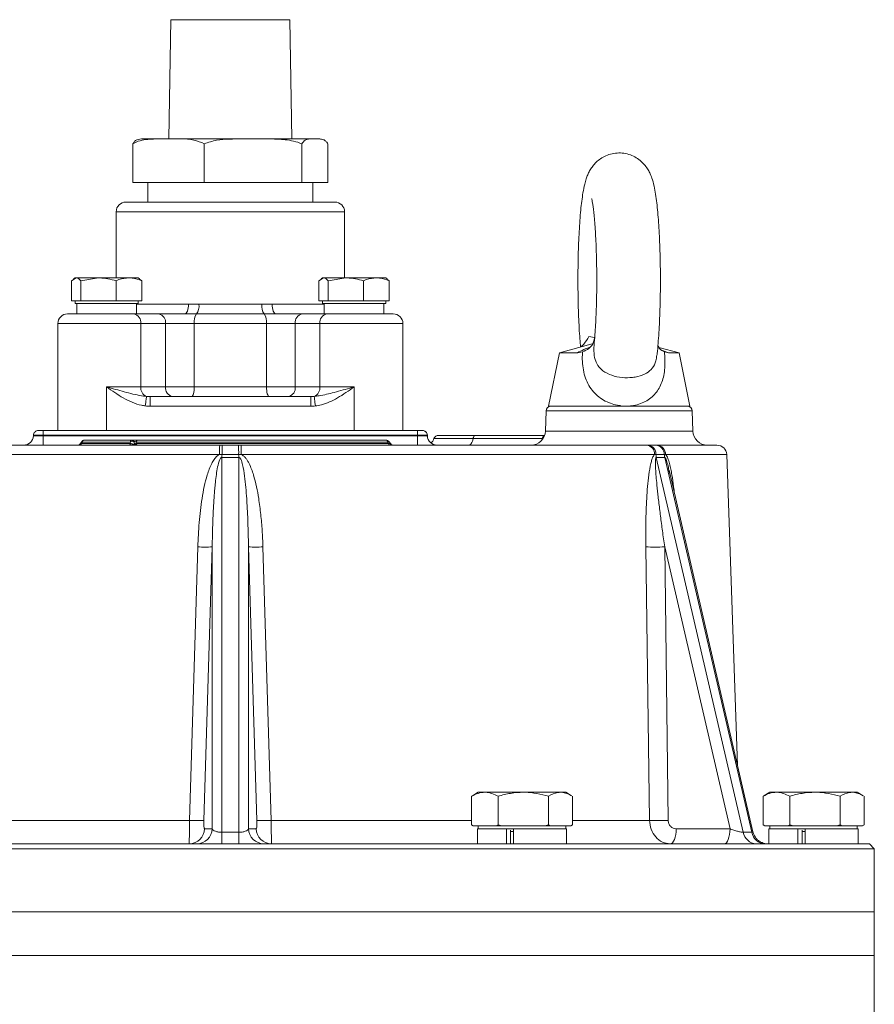
# Model space of a CAD drawing. Extents: x -676 to 3146, y 100 to 7729.
# Drawn here: x 1833 to 2009, y 6518 to 6721 of the extents above; entities that cross this region are included whole.
import ezdxf

# ---------------------------------------------------------------- set-up
doc = ezdxf.new("R2010")
doc.units = 0
doc.header["$LTSCALE"] = 10
doc.header["$MEASUREMENT"] = 0
doc.linetypes.add('PLNÁ', pattern=[0])
doc.layers.add('1', color=7, linetype='PLNÁ')

msp = doc.modelspace()

# ---------------------------------------------------------------- linework, layer by layer
at = {"layer": '1', "color": 7, "linetype": 'Continuous', "lineweight": 15}
for p, q in [((1864.355, 6720.97), (1863.972, 6696.462)), ((1864.355, 6720.97), (1885.28, 6720.97)), ((1885.28, 6720.97), (1888.87, 6720.97)), ((1889.253, 6696.462), (1888.87, 6720.97)), ((1856.536, 6687.462), (1856.536, 6695.462)), ((1894.604, 6696.462), (1858.621, 6696.462)), ((1871.233, 6687.462), (1871.233, 6695.462)), ((1891.309, 6687.462), (1891.309, 6695.462)), ((1896.689, 6687.462), (1896.689, 6695.462)), ((1856.536, 6687.462), (1871.233, 6687.462)), ((1859.613, 6687.462), (1859.613, 6683.462)), ((1871.233, 6687.462), (1891.309, 6687.462)), ((1891.309, 6687.462), (1896.689, 6687.462)), ((1893.613, 6683.462), (1893.613, 6687.462)), ((1855.113, 6683.462), (1898.113, 6683.462)), ((1853.113, 6681.462), (1853.113, 6667.862)), ((1900.113, 6681.462), (1853.113, 6681.462)), ((1900.113, 6667.862), (1900.113, 6681.462)), ((1843.907, 6667.282), (1844.878, 6667.862)), ((1843.907, 6663.162), (1843.907, 6667.282)), ((1844.657, 6667.862), (1844.368, 6667.696)), ((1844.878, 6667.862), (1844.657, 6667.862)), ((1849.474, 6667.862), (1844.878, 6667.862)), ((1845.849, 6667.282), (1849.474, 6667.862)), ((1845.849, 6663.162), (1845.849, 6667.282)), ((1855.753, 6667.862), (1849.474, 6667.862)), ((1853.099, 6663.162), (1853.099, 6667.282)), ((1855.753, 6667.862), (1857.657, 6667.862)), ((1857.945, 6667.696), (1857.657, 6667.862)), ((1858.407, 6667.282), (1857.886, 6667.593)), ((1858.407, 6663.162), (1858.407, 6667.282)), ((1894.819, 6667.282), (1895.79, 6667.862)), ((1894.819, 6663.162), (1894.819, 6667.282)), ((1895.568, 6667.862), (1895.28, 6667.696)), ((1895.79, 6667.862), (1895.568, 6667.862)), ((1900.386, 6667.862), (1895.79, 6667.862)), ((1896.761, 6667.282), (1900.386, 6667.862)), ((1896.761, 6663.162), (1896.761, 6667.282)), ((1906.665, 6667.862), (1900.386, 6667.862)), ((1904.011, 6663.162), (1904.011, 6667.282)), ((1906.665, 6667.862), (1908.568, 6667.862)), ((1908.857, 6667.696), (1908.568, 6667.862)), ((1909.318, 6667.282), (1908.798, 6667.593)), ((1909.318, 6663.162), (1909.318, 6667.282)), ((1844.878, 6663.162), (1843.907, 6663.162)), ((1844.657, 6663.162), (1844.657, 6662.562)), ((1845.849, 6663.162), (1844.878, 6663.162)), ((1849.474, 6663.162), (1845.849, 6663.162)), ((1853.099, 6663.162), (1849.474, 6663.162)), ((1855.753, 6663.162), (1853.099, 6663.162)), ((1858.407, 6663.162), (1855.753, 6663.162)), ((1857.657, 6662.562), (1857.657, 6663.162)), ((1895.79, 6663.162), (1894.819, 6663.162)), ((1895.568, 6663.162), (1895.568, 6662.562)), ((1896.761, 6663.162), (1895.79, 6663.162)), ((1900.386, 6663.162), (1896.761, 6663.162)), ((1904.011, 6663.162), (1900.386, 6663.162)), ((1906.665, 6663.162), (1904.011, 6663.162)), ((1909.318, 6663.162), (1906.665, 6663.162)), ((1908.568, 6662.562), (1908.568, 6663.162)), ((1857.657, 6662.562), (1844.657, 6662.562)), ((1845.018, 6662.562), (1845.018, 6660.462)), ((1857.295, 6660.462), (1857.295, 6662.562)), ((1857.295, 6662.462), (1868, 6662.462)), ((1868, 6662.462), (1870.136, 6662.431)), ((1870.136, 6662.431), (1883.089, 6662.431)), ((1883.089, 6662.431), (1885.225, 6662.462)), ((1885.225, 6662.462), (1895.93, 6662.462)), ((1908.568, 6662.562), (1895.568, 6662.562)), ((1895.93, 6662.562), (1895.93, 6660.462)), ((1908.207, 6660.462), (1908.207, 6662.562)), ((1843.113, 6660.462), (1856.769, 6660.462)), ((1856.769, 6660.462), (1861.861, 6660.462)), ((1861.861, 6660.462), (1867.268, 6660.462)), ((1869.654, 6660.447), (1867.268, 6660.462)), ((1883.571, 6660.447), (1869.654, 6660.447)), ((1885.958, 6660.462), (1883.571, 6660.447)), ((1885.958, 6660.462), (1891.364, 6660.462)), ((1891.364, 6660.462), (1896.456, 6660.462)), ((1896.456, 6660.462), (1910.113, 6660.462)), ((1841.113, 6658.462), (1841.113, 6645.462)), ((1858.184, 6658.462), (1841.113, 6658.462)), ((1858.184, 6658.462), (1858.184, 6645.462)), ((1863.275, 6658.462), (1858.184, 6658.462)), ((1863.275, 6645.462), (1863.275, 6658.462)), ((1869.171, 6658.462), (1863.275, 6658.462)), ((1869.171, 6658.462), (1869.171, 6645.462)), ((1884.054, 6658.462), (1869.171, 6658.462)), ((1889.95, 6658.462), (1884.054, 6658.462)), ((1884.054, 6645.462), (1884.054, 6658.462)), ((1895.041, 6658.462), (1889.95, 6658.462)), ((1889.95, 6658.462), (1889.95, 6645.462)), ((1895.041, 6658.462), (1895.041, 6645.462)), ((1912.113, 6658.462), (1895.041, 6658.462)), ((1912.113, 6645.462), (1912.113, 6658.462)), ((1950.394, 6655.842), (1951.549, 6655.581)), ((1951.038, 6654.268), (1944.301, 6652.462)), ((1968.925, 6652.462), (1964.803, 6653.567)), ((1965.415, 6652.974), (1966.765, 6652.462)), ((1944.301, 6652.462), (1942.063, 6641.462)), ((1944.301, 6652.462), (1948.033, 6652.462)), ((1949.059, 6652.638), (1948.033, 6652.462)), ((1966.765, 6652.462), (1965.926, 6652.638)), ((1966.765, 6652.462), (1968.925, 6652.462)), ((1971.163, 6641.462), (1968.925, 6652.462)), ((1841.113, 6645.462), (1841.113, 6636.462)), ((1851.113, 6645.462), (1858.184, 6645.462)), ((1851.113, 6645.462), (1851.113, 6636.462)), ((1858.184, 6645.462), (1863.275, 6645.462)), ((1863.275, 6645.462), (1869.171, 6645.462)), ((1869.171, 6645.462), (1884.054, 6645.462)), ((1884.054, 6645.462), (1889.95, 6645.462)), ((1889.95, 6645.462), (1895.041, 6645.462)), ((1895.041, 6645.462), (1902.113, 6645.462)), ((1902.113, 6645.462), (1902.113, 6636.462)), ((1912.113, 6645.462), (1912.113, 6636.462)), ((1860.083, 6643.462), (1893.142, 6643.462)), ((1893.142, 6641.462), (1860.083, 6641.462)), ((1942.063, 6641.462), (1971.163, 6641.462)), ((1941.579, 6640.497), (1941.434, 6636.358)), ((1971.646, 6640.497), (1941.579, 6640.497)), ((1971.791, 6636.358), (1971.646, 6640.497)), ((1836.114, 6635.38), (1836.031, 6635.036)), ((1836.075, 6635.393), (1836.079, 6635.497)), ((1836.116, 6635.38), (1836.075, 6635.393)), ((1838.074, 6635.393), (1838.078, 6635.497)), ((1838.074, 6635.393), (1915.151, 6635.393)), ((1915.147, 6636.462), (1838.078, 6636.462)), ((1915.147, 6635.497), (1838.078, 6635.497)), ((1915.151, 6635.393), (1915.147, 6635.497)), ((1917.146, 6635.497), (1917.069, 6635.503)), ((1917.195, 6635.036), (1917.111, 6635.38)), ((1917.15, 6635.393), (1917.146, 6635.497)), ((1918.497, 6634.796), (1926.555, 6634.796)), ((1926.555, 6634.796), (1940.805, 6634.796)), ((1941.265, 6635.462), (1927.026, 6635.462)), ((1940.805, 6634.796), (1940.754, 6634.557)), ((1940.805, 6634.796), (1940.931, 6634.796)), ((1941.434, 6636.358), (1956.613, 6636.358)), ((1956.613, 6636.358), (1971.791, 6636.358)), ((1846.085, 6634.261), (1845.558, 6633.554)), ((1845.973, 6633.833), (1846.166, 6634.092)), ((1845.973, 6633.833), (1856.063, 6633.833)), ((1855.976, 6634.092), (1846.166, 6634.092)), ((1856.296, 6634.462), (1846.486, 6634.462)), ((1856.063, 6633.833), (1855.976, 6634.092)), ((1856.876, 6633.807), (1856.771, 6634.121)), ((1857.267, 6634.092), (1857.347, 6633.833)), ((1908.976, 6634.092), (1857.267, 6634.092)), ((1857.347, 6633.833), (1909.191, 6633.833)), ((1874.42, 6633.462), (1874.939, 6633.462)), ((1874.939, 6633.462), (1878.286, 6633.462)), ((1878.286, 6633.462), (1878.806, 6633.462)), ((1909.191, 6633.833), (1908.976, 6634.092)), ((1909.668, 6633.637), (1909.139, 6634.281)), ((1962.207, 6633.462), (1962.476, 6633.462)), ((1962.476, 6633.462), (1964.15, 6633.462)), ((1964.15, 6633.462), (1964.4, 6633.462)), ((1874.376, 6631.532), (1789.309, 6631.532)), ((1874.908, 6631.565), (1874.376, 6631.532)), ((1874.859, 6553.834), (1874.859, 6630.901)), ((1874.859, 6630.901), (1878.366, 6630.901)), ((1878.317, 6631.565), (1874.908, 6631.565)), ((1878.317, 6631.565), (1878.849, 6631.532)), ((1878.366, 6630.901), (1878.366, 6553.834)), ((1963.916, 6631.532), (1878.849, 6631.532)), ((1964.19, 6631.565), (1963.916, 6631.532)), ((1965.895, 6631.565), (1964.19, 6631.565)), ((1982.139, 6553.834), (1964.256, 6630.901)), ((1964.256, 6630.901), (1966.01, 6630.901)), ((1965.895, 6631.565), (1966.153, 6631.532)), ((1966.01, 6630.901), (1983.893, 6553.834)), ((1978.738, 6631.532), (1966.153, 6631.532)), ((1980.972, 6567.543), (1978.738, 6631.532)), ((1967.033, 6627.54), (1966.862, 6628.312)), ((1966.87, 6628.314), (1966.864, 6628.342)), ((1984.125, 6553.958), (1966.87, 6628.314)), ((1868.224, 6556.288), (1869.915, 6612.534)), ((1872.877, 6612.534), (1871.138, 6556.288)), ((1872.877, 6554.551), (1872.877, 6612.534)), ((1880.348, 6554.551), (1880.348, 6612.534)), ((1882.087, 6556.288), (1880.348, 6612.534)), ((1883.31, 6612.534), (1885.002, 6556.288)), ((1962.845, 6556.288), (1962.092, 6612.534)), ((1979.431, 6554.551), (1965.976, 6612.534)), ((1965.976, 6612.534), (1966.702, 6556.288)), ((1927.613, 6562.062), (1926.404, 6561.364)), ((1927.613, 6562.062), (1928.966, 6562.062)), ((1936.901, 6562.062), (1928.966, 6562.062)), ((1944.547, 6562.062), (1936.901, 6562.062)), ((1945.613, 6562.062), (1944.547, 6562.062)), ((1946.821, 6561.364), (1945.613, 6562.062)), ((1987.613, 6562.062), (1986.404, 6561.364)), ((1987.613, 6562.062), (1988.966, 6562.062)), ((1996.901, 6562.062), (1988.966, 6562.062)), ((2004.547, 6562.062), (1996.901, 6562.062)), ((2005.613, 6562.062), (2004.547, 6562.062)), ((2006.821, 6561.364), (2005.613, 6562.062)), ((1926.427, 6561.339), (1926.226, 6561.258)), ((1926.226, 6555.366), (1926.226, 6561.258)), ((1931.707, 6555.366), (1931.707, 6561.258)), ((1942.094, 6555.366), (1942.094, 6561.258)), ((1947, 6555.366), (1947, 6561.258)), ((1986.427, 6561.339), (1986.226, 6561.258)), ((1986.226, 6555.366), (1986.226, 6561.258)), ((1991.707, 6555.366), (1991.707, 6561.258)), ((2002.094, 6555.366), (2002.094, 6561.258)), ((2007, 6555.366), (2007, 6561.258)), ((1827, 6556.288), (1868.224, 6556.288)), ((1885.002, 6556.288), (1926.226, 6556.288)), ((1947, 6556.288), (1962.845, 6556.288)), ((1871.316, 6554.551), (1872.877, 6554.551)), ((1874.859, 6553.834), (1878.366, 6553.834)), ((1880.348, 6554.551), (1881.909, 6554.551)), ((1926.62, 6555.162), (1926.226, 6555.366)), ((1926.226, 6555.366), (1926.579, 6555.162)), ((1926.62, 6555.162), (1926.573, 6555.162)), ((1928.966, 6555.162), (1926.62, 6555.162)), ((1927.429, 6554.562), (1927.429, 6551.462)), ((1927.429, 6554.562), (1933.403, 6554.562)), ((1927.613, 6555.162), (1927.613, 6554.562)), ((1931.313, 6555.162), (1928.966, 6555.162)), ((1931.707, 6555.366), (1931.313, 6555.162)), ((1931.313, 6555.162), (1932.455, 6555.162)), ((1932.455, 6555.162), (1931.707, 6555.366)), ((1936.901, 6555.162), (1932.455, 6555.162)), ((1933.403, 6554.562), (1933.403, 6551.462)), ((1933.403, 6554.562), (1933.452, 6554.562)), ((1934.896, 6554.562), (1933.452, 6554.562)), ((1934.237, 6554.294), (1934.237, 6551.462)), ((1934.896, 6553.962), (1934.237, 6553.962)), ((1934.896, 6554.562), (1934.896, 6551.462)), ((1934.896, 6554.562), (1945.796, 6554.562)), ((1941.347, 6555.162), (1936.901, 6555.162)), ((1942.094, 6555.366), (1941.347, 6555.162)), ((1941.347, 6555.162), (1942.447, 6555.162)), ((1942.447, 6555.162), (1942.094, 6555.366)), ((1944.547, 6555.162), (1942.447, 6555.162)), ((1946.646, 6555.162), (1944.547, 6555.162)), ((1945.613, 6554.562), (1945.613, 6555.162)), ((1945.796, 6551.462), (1945.796, 6554.562)), ((1947, 6555.366), (1946.646, 6555.162)), ((1946.646, 6555.162), (1946.652, 6555.162)), ((1946.652, 6555.162), (1946.821, 6555.26)), ((1968.366, 6554.551), (1979.431, 6554.551)), ((1982.139, 6553.834), (1983.893, 6553.834)), ((1986.62, 6555.162), (1986.226, 6555.366)), ((1986.226, 6555.366), (1986.579, 6555.162)), ((1986.62, 6555.162), (1986.573, 6555.162)), ((1988.966, 6555.162), (1986.62, 6555.162)), ((1987.429, 6554.562), (1987.429, 6551.462)), ((1987.429, 6554.562), (1993.403, 6554.562)), ((1987.613, 6555.162), (1987.613, 6554.562)), ((1991.313, 6555.162), (1988.966, 6555.162)), ((1991.707, 6555.366), (1991.313, 6555.162)), ((1991.313, 6555.162), (1992.455, 6555.162)), ((1992.455, 6555.162), (1991.707, 6555.366)), ((1996.901, 6555.162), (1992.455, 6555.162)), ((1993.403, 6554.562), (1993.403, 6551.462)), ((1993.403, 6554.562), (1993.452, 6554.562)), ((1994.896, 6554.562), (1993.452, 6554.562)), ((1994.237, 6554.294), (1994.237, 6551.462)), ((1994.896, 6553.962), (1994.237, 6553.962)), ((1994.896, 6554.562), (1994.896, 6551.462)), ((1994.896, 6554.562), (2005.796, 6554.562)), ((2001.347, 6555.162), (1996.901, 6555.162)), ((2002.094, 6555.366), (2001.347, 6555.162)), ((2001.347, 6555.162), (2002.447, 6555.162)), ((2002.447, 6555.162), (2002.094, 6555.366)), ((2004.547, 6555.162), (2002.447, 6555.162)), ((2006.646, 6555.162), (2004.547, 6555.162)), ((2005.613, 6554.562), (2005.613, 6555.162)), ((2005.796, 6551.462), (2005.796, 6554.562)), ((2007, 6555.366), (2006.646, 6555.162)), ((2006.646, 6555.162), (2006.652, 6555.162)), ((2006.652, 6555.162), (2006.821, 6555.26)), ((1876.613, 6551.462), (1745.113, 6551.462)), ((2008.113, 6551.462), (1876.613, 6551.462)), ((2009.113, 6550.462), (2008.113, 6551.462)), ((1744.113, 6550.462), (1876.613, 6550.462)), ((1876.613, 6550.462), (2009.113, 6550.462)), ((2009.113, 6537.462), (2009.113, 6550.462)), ((2009.113, 6537.462), (1744.113, 6537.462)), ((2009.113, 6528.462), (2009.113, 6537.462)), ((2009.113, 6528.462), (1744.113, 6528.462)), ((2009.113, 6513.462), (2009.113, 6528.462))]:
    msp.add_line(p, q, dxfattribs=at)
for points in [[(1867.268, 6660.462), (1867.411, 6660.501), (1867.548, 6660.615), (1867.675, 6660.799), (1867.786, 6661.048), (1867.877, 6661.351), (1867.945, 6661.697), (1867.986, 6662.072), (1868, 6662.462)], [(1885.225, 6662.462), (1885.239, 6662.072), (1885.28, 6661.697), (1885.348, 6661.351), (1885.439, 6661.048), (1885.55, 6660.799), (1885.677, 6660.615), (1885.815, 6660.501), (1885.958, 6660.462)], [(1869.171, 6645.462), (1869.161, 6645.072), (1869.13, 6644.697), (1869.079, 6644.351), (1869.01, 6644.048), (1868.927, 6643.799), (1868.831, 6643.615), (1868.728, 6643.501), (1868.62, 6643.462)], [(1884.054, 6645.462), (1884.064, 6645.072), (1884.096, 6644.697), (1884.146, 6644.351), (1884.215, 6644.048), (1884.299, 6643.799), (1884.394, 6643.615), (1884.497, 6643.501), (1884.605, 6643.462)], [(1859.355, 6643.492), (1859.346, 6643.416), (1859.329, 6643.279), (1859.305, 6643.084), (1859.275, 6642.837), (1859.239, 6642.548), (1859.199, 6642.225), (1859.157, 6641.879), (1859.113, 6641.522)], [(1860.083, 6643.462), (1860.083, 6643.424), (1860.083, 6643.31), (1860.083, 6643.125), (1860.083, 6642.877), (1860.083, 6642.573), (1860.083, 6642.228), (1860.083, 6641.853), (1860.083, 6641.462)], [(1893.142, 6643.462), (1893.142, 6643.424), (1893.142, 6643.31), (1893.142, 6643.125), (1893.142, 6642.877), (1893.142, 6642.573), (1893.142, 6642.228), (1893.142, 6641.853), (1893.142, 6641.462)], [(1893.87, 6643.492), (1893.879, 6643.416), (1893.896, 6643.279), (1893.92, 6643.084), (1893.951, 6642.837), (1893.986, 6642.548), (1894.026, 6642.225), (1894.069, 6641.879), (1894.113, 6641.522)], [(1838.074, 6633.462), (1838.074, 6633.499), (1838.074, 6633.608), (1838.074, 6633.785), (1838.074, 6634.024), (1838.074, 6634.315), (1838.074, 6634.649), (1838.074, 6635.012), (1838.074, 6635.393)], [(1838.078, 6635.497), (1838.078, 6635.687), (1838.078, 6635.869), (1838.078, 6636.036), (1838.078, 6636.182), (1838.078, 6636.301), (1838.078, 6636.39), (1838.078, 6636.444), (1838.078, 6636.462)], [(1915.147, 6635.497), (1915.147, 6635.687), (1915.147, 6635.869), (1915.147, 6636.036), (1915.147, 6636.182), (1915.147, 6636.301), (1915.147, 6636.39), (1915.147, 6636.444), (1915.147, 6636.462)], [(1915.151, 6635.393), (1915.151, 6635.012), (1915.151, 6634.649), (1915.151, 6634.315), (1915.151, 6634.024), (1915.151, 6633.785), (1915.151, 6633.608), (1915.151, 6633.499), (1915.151, 6633.462)], [(1926.555, 6634.796), (1926.493, 6634.515), (1926.409, 6634.256), (1926.308, 6634.026), (1926.189, 6633.829), (1926.057, 6633.672), (1925.915, 6633.556), (1925.765, 6633.486), (1925.612, 6633.462)], [(1926.555, 6634.796), (1926.586, 6634.936), (1926.627, 6635.066), (1926.678, 6635.181), (1926.737, 6635.279), (1926.803, 6635.358), (1926.875, 6635.415), (1926.95, 6635.451), (1927.026, 6635.462)], [(1940.805, 6634.796), (1940.836, 6634.936), (1940.877, 6635.066), (1940.928, 6635.181), (1940.987, 6635.279), (1941.053, 6635.358), (1941.125, 6635.415), (1941.2, 6635.451), (1941.264, 6635.462)], [(1856.771, 6634.121), (1856.75, 6634.16), (1856.688, 6634.213), (1856.596, 6634.247), (1856.48, 6634.258), (1856.35, 6634.247), (1856.216, 6634.213), (1856.088, 6634.16), (1855.976, 6634.092)], [(1856.898, 6633.742), (1856.891, 6633.756), (1856.864, 6633.833)], [(1857.152, 6633.462), (1857.185, 6633.469), (1857.217, 6633.489), (1857.247, 6633.521), (1857.275, 6633.566), (1857.299, 6633.621), (1857.32, 6633.685), (1857.335, 6633.756), (1857.347, 6633.833)], [(1857.267, 6634.092), (1857.278, 6634.169), (1857.294, 6634.24), (1857.314, 6634.304), (1857.339, 6634.359), (1857.366, 6634.403), (1857.397, 6634.436), (1857.429, 6634.456), (1857.461, 6634.462)], [(1908.976, 6634.092), (1908.963, 6634.169), (1908.945, 6634.24), (1908.921, 6634.304), (1908.894, 6634.359), (1908.862, 6634.403), (1908.828, 6634.436), (1908.791, 6634.456), (1908.754, 6634.462)], [(1909.191, 6633.833), (1909.203, 6633.756), (1909.222, 6633.685), (1909.245, 6633.621), (1909.273, 6633.566), (1909.305, 6633.521), (1909.34, 6633.489), (1909.376, 6633.469), (1909.414, 6633.462)], [(1874.859, 6551.462), (1874.859, 6551.505), (1874.859, 6551.632), (1874.859, 6551.84), (1874.859, 6552.124), (1874.859, 6552.475), (1874.859, 6552.885), (1874.859, 6553.342), (1874.859, 6553.834)], [(1878.366, 6553.834), (1878.366, 6553.342), (1878.366, 6552.885), (1878.366, 6552.475), (1878.366, 6552.124), (1878.366, 6551.84), (1878.366, 6551.632), (1878.366, 6551.505), (1878.366, 6551.462)], [(1967.142, 6551.462), (1967.375, 6551.521), (1967.6, 6551.695), (1967.809, 6551.979), (1967.993, 6552.36), (1968.145, 6552.827), (1968.261, 6553.361), (1968.335, 6553.942), (1968.366, 6554.551)], [(1979.431, 6554.551), (1979.4, 6553.942), (1979.326, 6553.361), (1979.21, 6552.827), (1979.058, 6552.36), (1978.874, 6551.979), (1978.665, 6551.695), (1978.44, 6551.521), (1978.207, 6551.462)]]:
    msp.add_lwpolyline(points, dxfattribs=at)
for centre, radius, start, end in [((1858.621, 6692.062), 4.4, 90, 98.44525), ((1894.604, 6692.062), 4.4, 81.54967, 90), ((1855.113, 6681.462), 2, 90, 180), ((1898.113, 6681.462), 2, 360, 90), ((1867.398, 6662.046), 2.765, 324.66917, 8.00915), ((1885.827, 6662.046), 2.765, 171.99085, 215.33083), ((1843.113, 6658.462), 2, 90, 180), ((1856.416, 6658.712), 1.785, 351.95144, 78.57724), ((1861.507, 6658.712), 1.785, 351.95144, 78.57724), ((1871.909, 6658.848), 2.765, 144.66764, 188.01029), ((1881.316, 6658.848), 2.765, 351.98971, 35.33236), ((1891.718, 6658.712), 1.785, 101.42276, 188.04856), ((1896.809, 6658.712), 1.785, 101.42276, 188.04856), ((1910.113, 6658.462), 2, 0, 90), ((1860.101, 6645.269), 1.927, 174.24274, 247.2295), ((1865.043, 6645.212), 1.785, 171.9503, 258.57913), ((1888.182, 6645.212), 1.785, 281.42087, 8.0497), ((1893.124, 6645.269), 1.927, 292.7705, 5.75726), ((1942.578, 6640.462), 1, 90, 178), ((1970.647, 6640.462), 1, 2, 90), ((1834.076, 6635.462), 2, 270, 358), ((1837.078, 6635.462), 1, 148.13424, 178), ((1837.078, 6635.462), 1, 90, 129.99032), ((1916.147, 6635.462), 1, 50.00968, 90), ((1916.147, 6635.462), 1, 2, 31.86576), ((1919.149, 6635.462), 2, 182, 270), ((1916.611, 6635.462), 2, 309.37103, 340.52878), ((1919.44, 6634.462), 1, 90, 160.52878), ((1938.436, 6636.462), 3, 270, 358), ((1974.789, 6636.462), 3, 182, 270), ((1845.583, 6633.846), 0.39, 280.35258, 358.04479), ((1846.486, 6633.962), 0.5, 90, 143.28849), ((1846.273, 6634.247), 0.188, 175.57449, 235.4725), ((1846.556, 6634.078), 0.39, 100.35676, 178.04061), ((1855.673, 6633.846), 0.39, 280.35238, 358.04522), ((1856.367, 6634.078), 0.39, 100.35513, 178.04201), ((1856.296, 6633.962), 0.5, 18.50429, 90), ((1896.175, 6632.003), 21.804, 176.16328, 181.23837), ((1905.01, 6632.024), 30.105, 177.26064, 180.87278), ((1848.215, 6632.024), 30.105, 359.12722, 2.73936), ((1857.05, 6632.003), 21.804, 358.76163, 3.83672), ((1908.754, 6633.962), 0.5, 39.5548, 90), ((1962.057, 6631.608), 1.86, 357.6601, 85.37276), ((1962.333, 6631.61), 1.858, 358.60425, 85.58523), ((1964.023, 6631.595), 1.871, 359.07493, 86.13416), ((1964.274, 6631.588), 1.879, 358.30988, 86.16387), ((1976.739, 6631.462), 2, 2, 90), ((1714.223, 6643.2), 161.106, 355.62157, 355.85839), ((2039.002, 6643.2), 161.106, 184.14161, 184.37843), ((1967.822, 6631.589), 3.632, 180.38038, 190.92324), ((1969.543, 6631.856), 3.66, 184.55745, 195.12227), ((1871.396, 6642.171), 29.674, 267.13883, 272.86117), ((1881.829, 6642.171), 29.674, 267.13883, 272.86117), ((1964.034, 6668.267), 55.767, 268.00438, 271.99562), ((1869.681, 6585.744), 29.492, 267.16762, 272.83238), ((1883.544, 6585.744), 29.492, 267.16762, 272.83238), ((1964.774, 6612.799), 56.544, 268.04545, 271.95455), ((1868.132, 6554.648), 3.185, 270.23485, 358.25546), ((1869.693, 6554.648), 3.185, 270.23491, 358.25549), ((1883.532, 6554.648), 3.185, 181.74451, 269.76509), ((1885.093, 6554.648), 3.185, 181.74454, 269.76515), ((1984.969, 6554.331), 2.873, 189.96589, 266.95028), ((1986.723, 6554.331), 2.873, 189.96593, 266.95021)]:
    msp.add_arc(centre, radius, start, end, dxfattribs=at)
for centre, major_axis, ratio, start_param, end_param in [((1860.083, 6645.462), (4.243, 0), 0.4714045, 4.539963, 4.712389), ((1893.142, 6645.462), (4.243, 0), 0.4714045, 4.712389, 4.884815), ((1860.083, 6645.462), (-5.657, 0), 0.7071068, 1.3983703, 1.5707963), ((1893.142, 6645.462), (-5.657, 0), 0.7071068, 1.5707963, 1.7432223)]:
    msp.add_ellipse(centre, major_axis=major_axis, ratio=ratio, start_param=start_param, end_param=end_param, dxfattribs=at)
for points, knots in [([(1871.233, 6695.462), (1870.533, 6695.752), (1868.994, 6696.39), (1866.502, 6696.457), (1863.725, 6696.46), (1861.286, 6696.479), (1859.209, 6696.332), (1857.775, 6696.064), (1856.909, 6695.643), (1856.536, 6695.462)], [0, 0, 0, 0, 2.2110885, 4.8591652, 7.5230054, 10.6780698, 12.2681385, 13.8548843, 15.0508041, 15.0508041, 15.0508041, 15.0508041]), ([(1856.536, 6695.462), (1856.685, 6695.656), (1856.985, 6696.049), (1857.472, 6696.316), (1857.805, 6696.367), (1857.978, 6696.393)], [0, 0, 0, 0, 0.5770743, 1.1676845, 1.8052545, 1.8052545, 1.8052545, 1.8052545]), ([(1891.309, 6695.462), (1890.755, 6695.657), (1889.634, 6696.051), (1887.505, 6696.349), (1884.994, 6696.476), (1881.152, 6696.45), (1877.418, 6696.49), (1873.743, 6696.26), (1872.076, 6695.73), (1871.233, 6695.462)], [0, 0, 0, 0, 1.7564972, 3.554193, 6.4349424, 9.3190181, 15.1042023, 17.6896603, 20.3319672, 20.3319672, 20.3319672, 20.3319672]), ([(1896.689, 6695.462), (1896.54, 6695.657), (1896.24, 6696.051), (1895.67, 6696.349), (1894.997, 6696.476), (1893.967, 6696.45), (1892.967, 6696.49), (1891.982, 6696.26), (1891.535, 6695.73), (1891.309, 6695.462)], [0, 0, 0, 0, 0.5316752, 1.0758209, 1.9477967, 2.8207784, 4.5719003, 5.3544941, 6.1542952, 6.1542952, 6.1542952, 6.1542952]), ([(1964.386, 6651.957), (1964.4, 6652.075), (1964.493, 6652.812), (1964.629, 6654.355), (1964.792, 6656.57), (1964.918, 6658.917), (1965.012, 6661.359), (1965.073, 6663.879), (1965.102, 6666.443), (1965.099, 6669.018), (1965.063, 6671.57), (1964.995, 6674.063), (1964.896, 6676.465), (1964.766, 6678.747), (1964.605, 6680.883), (1964.411, 6682.86), (1964.18, 6684.681), (1963.886, 6686.405), (1963.544, 6687.836), (1963.101, 6689.074), (1962.598, 6690.073), (1961.99, 6690.972), (1961.172, 6691.848), (1960.143, 6692.616), (1958.933, 6693.199), (1957.598, 6693.538), (1956.194, 6693.599), (1954.824, 6693.369), (1953.582, 6692.889), (1952.534, 6692.237), (1951.681, 6691.477), (1951.011, 6690.665), (1950.501, 6689.842), (1950.108, 6689.014), (1949.78, 6688.112), (1949.455, 6686.93), (1949.169, 6685.474), (1948.912, 6683.694), (1948.703, 6681.795), (1948.526, 6679.712), (1948.38, 6677.437), (1948.266, 6675.052), (1948.185, 6672.576), (1948.137, 6670.035), (1948.12, 6667.462), (1948.137, 6664.892), (1948.185, 6662.36), (1948.265, 6659.898), (1948.377, 6657.544), (1948.511, 6655.41), (1948.621, 6654.162), (1948.672, 6653.582)], [0, 0, 0, 0, 0.4444263, 2.7754935, 5.0157401, 7.211137, 9.3824084, 11.5400189, 13.6902279, 15.8372874, 17.9846133, 20.1346711, 22.2912642, 24.459525, 26.6472164, 28.8676872, 31.1473167, 33.5484239, 36.273976, 38.0329781, 39.1794207, 40.3079244, 41.4405488, 42.5988098, 43.7810687, 44.97705, 46.1804565, 47.4214888, 48.576195, 49.668129, 50.715409, 51.737161, 52.7708555, 53.8730088, 55.1585279, 56.8478391, 59.5038681, 61.7976, 63.9709404, 66.2558165, 68.4746305, 70.6587792, 72.823721, 74.9778023, 77.1263135, 79.2731285, 81.4211176, 83.573236, 85.7337355, 87.9085357, 89.7923424, 89.7923424, 89.7923424, 89.7923424]), ([(1950.952, 6684.123), (1950.953, 6684.121), (1950.955, 6684.116), (1951.027, 6683.826), (1951.133, 6683.267), (1951.268, 6682.386), (1951.413, 6681.19), (1951.557, 6679.693), (1951.69, 6677.931), (1951.805, 6675.948), (1951.896, 6673.789), (1951.961, 6671.502), (1951.997, 6669.133), (1952.003, 6666.729), (1951.979, 6664.335), (1951.924, 6661.998), (1951.842, 6659.761), (1951.733, 6657.68), (1951.616, 6655.937), (1951.528, 6655.002), (1951.492, 6654.614)], [0, 0, 0, 0, 0.6678807, 1.783312, 3.0849568, 4.5611271, 6.1770034, 7.8917357, 9.6712355, 11.4917084, 13.337872, 15.1999771, 17.0716637, 18.9484795, 20.8269511, 22.7031331, 24.5734555, 26.4336051, 28.2774652, 29.580499, 29.580499, 29.580499, 29.580499]), ([(1844.878, 6667.862), (1844.901, 6667.862), (1845.229, 6667.854), (1845.551, 6667.557), (1845.849, 6667.282)], [0, 0, 0, 0, 0.0838867, 1.1947116, 1.1947116, 1.1947116, 1.1947116]), ([(1849.474, 6667.862), (1849.56, 6667.862), (1850.784, 6667.854), (1851.984, 6667.557), (1853.099, 6667.282)], [0, 0, 0, 0, 0.2594089, 3.6944974, 3.6944974, 3.6944974, 3.6944974]), ([(1853.099, 6667.282), (1853.293, 6667.358), (1854.157, 6667.7), (1855.055, 6667.791), (1855.753, 6667.862)], [0, 0, 0, 0, 0.6133251, 2.74157, 2.74157, 2.74157, 2.74157]), ([(1855.753, 6667.862), (1855.97, 6667.855), (1856.868, 6667.827), (1857.743, 6667.517), (1858.407, 6667.282)], [0, 0, 0, 0, 0.6645555, 2.7477857, 2.7477857, 2.7477857, 2.7477857]), ([(1895.79, 6667.862), (1895.813, 6667.862), (1896.141, 6667.854), (1896.462, 6667.557), (1896.761, 6667.282)], [0, 0, 0, 0, 0.0838862, 1.1947146, 1.1947146, 1.1947146, 1.1947146]), ([(1900.386, 6667.862), (1900.472, 6667.862), (1901.696, 6667.854), (1902.896, 6667.557), (1904.011, 6667.282)], [0, 0, 0, 0, 0.2594086, 3.6944977, 3.6944977, 3.6944977, 3.6944977]), ([(1904.011, 6667.282), (1904.204, 6667.358), (1905.069, 6667.7), (1905.967, 6667.791), (1906.665, 6667.862)], [0, 0, 0, 0, 0.6133246, 2.7415691, 2.7415691, 2.7415691, 2.7415691]), ([(1906.665, 6667.862), (1906.882, 6667.855), (1907.78, 6667.827), (1908.655, 6667.517), (1909.318, 6667.282)], [0, 0, 0, 0, 0.6645545, 2.747785, 2.747785, 2.747785, 2.747785]), ([(1948.742, 6653.652), (1948.947, 6653.845), (1949.585, 6654.446), (1950.067, 6655.278), (1950.394, 6655.842)], [0, 0, 0, 0, 0.8910937, 2.7713254, 2.7713254, 2.7713254, 2.7713254]), ([(1949.059, 6652.638), (1949.532, 6652.859), (1950.581, 6653.349), (1951.385, 6654.498), (1951.529, 6655.389), (1951.586, 6655.746)], [0, 0, 0, 0, 1.434349, 3.1801292, 4.3467962, 4.3467962, 4.3467962, 4.3467962]), ([(1948.033, 6652.462), (1948.435, 6652.68), (1949.129, 6653.056), (1950.134, 6653.445), (1950.557, 6653.608)], [0, 0, 0, 0, 1.6089794, 2.777383, 2.777383, 2.777383, 2.777383]), ([(1951.502, 6654.614), (1951.442, 6653.844), (1951.337, 6652.52), (1951.642, 6651.041), (1952.184, 6649.837), (1952.727, 6649.202), (1953.769, 6648.391), (1955.042, 6647.752), (1957.189, 6647.303), (1959.049, 6647.31), (1960.763, 6647.603), (1962.236, 6648.161), (1963.494, 6649.232), (1964.191, 6650.543), (1964.311, 6651.563), (1964.358, 6651.961)], [0, 0, 0, 0, 2.1879248, 3.7621107, 4.256997, 6.2074155, 6.3412584, 8.4223394, 10.4904783, 12.556199, 13.6214124, 15.6579982, 17.5082535, 19.2963438, 20.4436769, 20.4436769, 20.4436769, 20.4436769]), ([(1964.587, 6653.974), (1964.686, 6653.725), (1964.918, 6653.14), (1965.559, 6652.821), (1965.926, 6652.638)], [0, 0, 0, 0, 0.8630279, 2.0237907, 2.0237907, 2.0237907, 2.0237907]), ([(1965.926, 6652.638), (1965.932, 6652.579), (1965.969, 6652.176), (1966.073, 6650.656), (1965.989, 6648.202), (1965.144, 6645.444), (1963.528, 6643.291), (1961.507, 6642.088), (1959.261, 6641.498), (1957.719, 6641.46), (1955.74, 6641.726), (1954.634, 6642.086), (1952.835, 6643.019), (1951.551, 6644.027), (1950.339, 6645.732), (1949.406, 6647.761), (1949.015, 6650.069), (1949.022, 6651.921), (1949.056, 6652.579), (1949.059, 6652.638)], [0, 0, 0, 0, 0.1700649, 1.1718663, 4.4346966, 7.4419822, 10.305253, 13.2207088, 14.6897178, 17.162021, 17.5065994, 20.3542621, 20.3818597, 23.4660716, 25.1707405, 26.8767589, 30.3788815, 32.1207253, 32.2907897, 32.2907897, 32.2907897, 32.2907897]), ([(1859.113, 6641.522), (1858.849, 6641.562), (1857.92, 6641.704), (1856.378, 6642.228), (1853.938, 6643.461), (1852.25, 6644.659), (1851.117, 6645.459), (1851.113, 6645.462)], [0, 0, 0, 0, 0.8007274, 2.8269943, 4.8592839, 9.0132845, 9.0312148, 9.0312148, 9.0312148, 9.0312148]), ([(1851.113, 6645.462), (1851.119, 6645.46), (1851.155, 6645.45), (1851.316, 6645.405), (1852.693, 6645.016), (1855.231, 6644.305), (1857.773, 6643.651), (1859.149, 6643.513), (1859.355, 6643.492)], [0, 0, 0, 0, 0.0197254, 0.1108629, 0.4889957, 4.209976, 7.8508678, 8.492894, 8.492894, 8.492894, 8.492894]), ([(1893.87, 6643.492), (1894.197, 6643.528), (1895.572, 6643.681), (1898.116, 6644.34), (1900.532, 6645.016), (1901.909, 6645.405), (1902.07, 6645.45), (1902.106, 6645.46), (1902.113, 6645.462)], [0, 0, 0, 0, 1.0180702, 4.2828503, 8.0028483, 8.3808813, 8.4719947, 8.4917149, 8.4917149, 8.4917149, 8.4917149]), ([(1902.113, 6645.462), (1902.108, 6645.459), (1900.975, 6644.659), (1898.866, 6643.177), (1896.117, 6641.864), (1894.524, 6641.592), (1894.113, 6641.522)], [0, 0, 0, 0, 0.0179813, 4.1837726, 7.7918486, 9.0501546, 9.0501546, 9.0501546, 9.0501546]), ([(1956.613, 6641.462), (1955.757, 6641.462), (1953.993, 6641.462), (1951.378, 6641.462), (1948.862, 6641.462), (1946.619, 6641.462), (1944.793, 6641.462), (1943.498, 6641.462), (1942.718, 6641.462), (1942.624, 6641.462), (1942.578, 6641.462)], [0, 0, 0, 0, 1.6352218, 3.3683933, 5.173619, 7.0171554, 8.8606894, 10.6659151, 12.3990887, 14.0343105, 14.0343105, 14.0343105, 14.0343105]), ([(1970.647, 6641.462), (1970.601, 6641.462), (1970.508, 6641.462), (1969.727, 6641.462), (1968.432, 6641.462), (1966.607, 6641.462), (1964.363, 6641.462), (1961.847, 6641.462), (1959.232, 6641.462), (1957.469, 6641.462), (1956.613, 6641.462)], [0, 0, 0, 0, 1.6352244, 3.3683942, 5.1736194, 7.0171554, 8.8606891, 10.6659142, 12.3990861, 14.0343105, 14.0343105, 14.0343105, 14.0343105]), ([(1838.078, 6635.497), (1837.816, 6635.501), (1837.292, 6635.51), (1836.632, 6635.514), (1836.169, 6635.51), (1836.109, 6635.501), (1836.079, 6635.497)], [0, 0, 0, 0, 0.4999618, 0.999885, 1.4998083, 1.99977, 1.99977, 1.99977, 1.99977]), ([(1838.074, 6635.393), (1837.938, 6635.388), (1837.669, 6635.379), (1837.167, 6635.368), (1836.627, 6635.361), (1836.251, 6635.367), (1836.151, 6635.377), (1836.116, 6635.38)], [0, 0, 0, 0, 0.2940752, 0.580192, 1.1263563, 1.6725366, 1.958648, 1.958648, 1.958648, 1.958648]), ([(1836.717, 6636.395), (1836.628, 6636.351), (1836.448, 6636.263), (1836.254, 6636.039), (1836.133, 6635.779), (1836.124, 6635.593), (1836.12, 6635.503)], [0, 0, 0, 0, 0.2923953, 0.5910101, 0.8833104, 1.1587137, 1.1587137, 1.1587137, 1.1587137]), ([(1838.078, 6636.462), (1837.952, 6636.462), (1837.758, 6636.462), (1837.525, 6636.462), (1837.366, 6636.462), (1837.237, 6636.462), (1837.112, 6636.462), (1837.092, 6636.462), (1837.078, 6636.462)], [0, 0, 0, 0, 0.23935451, 0.36970289, 0.49969566, 0.63003058, 0.76003662, 0.99939101, 0.99939101, 0.99939101, 0.99939101]), ([(1916.147, 6636.462), (1916.133, 6636.462), (1916.113, 6636.462), (1915.988, 6636.462), (1915.859, 6636.462), (1915.7, 6636.462), (1915.467, 6636.462), (1915.273, 6636.462), (1915.147, 6636.462)], [0, 0, 0, 0, 0.23935439, 0.36970291, 0.49969569, 0.63003045, 0.7600365, 0.99939101, 0.99939101, 0.99939101, 0.99939101]), ([(1917.069, 6635.503), (1917.051, 6635.505), (1916.996, 6635.511), (1916.587, 6635.514), (1915.935, 6635.51), (1915.41, 6635.501), (1915.147, 6635.497)], [0, 0, 0, 0, 0.2704412, 0.8208685, 1.3712958, 1.9217655, 1.9217655, 1.9217655, 1.9217655]), ([(1917.15, 6635.393), (1917.142, 6635.388), (1917.126, 6635.379), (1916.965, 6635.368), (1916.601, 6635.361), (1916.057, 6635.368), (1915.557, 6635.379), (1915.288, 6635.388), (1915.151, 6635.393)], [0, 0, 0, 0, 0.2614849, 0.5158935, 1.0015308, 1.4871818, 1.7415857, 2.003061, 2.003061, 2.003061, 2.003061]), ([(1917.105, 6635.503), (1917.101, 6635.593), (1917.092, 6635.779), (1916.971, 6636.039), (1916.777, 6636.263), (1916.597, 6636.351), (1916.508, 6636.395)], [0, 0, 0, 0, 0.2754034, 0.5677036, 0.8663184, 1.1587137, 1.1587137, 1.1587137, 1.1587137]), ([(1927.026, 6635.462), (1925.947, 6635.462), (1923.751, 6635.462), (1921.335, 6635.462), (1919.734, 6635.462), (1919.537, 6635.462), (1919.44, 6635.462)], [0, 0, 0, 0, 1.8637263, 3.7931978, 5.7226692, 7.5863962, 7.5863962, 7.5863962, 7.5863962]), ([(1874.42, 6633.462), (1871.708, 6633.462), (1866.252, 6633.462), (1858.093, 6633.462), (1849.952, 6633.462), (1841.912, 6633.462), (1834.057, 6633.462), (1826.489, 6633.462), (1819.284, 6633.462), (1812.514, 6633.462), (1806.253, 6633.462), (1800.562, 6633.462), (1795.423, 6633.462), (1792.48, 6633.462), (1791.018, 6633.462)], [0, 0, 0, 0, 6.7575266, 13.5984896, 20.5173624, 27.5488772, 34.6121494, 41.7007854, 48.7898007, 55.8530729, 62.8842087, 69.8034712, 76.6442432, 83.401576, 83.401576, 83.401576, 83.401576]), ([(1845.64, 6633.663), (1845.627, 6633.646), (1845.601, 6633.613), (1845.56, 6633.576), (1845.525, 6633.55), (1845.5, 6633.534), (1845.478, 6633.52), (1845.451, 6633.503), (1845.437, 6633.493), (1845.444, 6633.488), (1845.445, 6633.487)], [0, 0, 0, 0, 0.04029549, 0.07844039, 0.09740059, 0.11813856, 0.14277084, 0.17270155, 0.25144286, 0.27774236, 0.27774236, 0.27774236, 0.27774236]), ([(1845.973, 6633.833), (1845.912, 6633.806), (1845.802, 6633.759), (1845.681, 6633.698), (1845.652, 6633.674), (1845.639, 6633.662)], [0, 0, 0, 0, 0.15399495, 0.27320081, 0.37687322, 0.37687322, 0.37687322, 0.37687322]), ([(1856.864, 6633.833), (1856.874, 6633.809), (1856.891, 6633.765), (1856.866, 6633.711), (1856.808, 6633.681), (1856.738, 6633.668), (1856.679, 6633.665), (1856.613, 6633.668), (1856.512, 6633.681), (1856.375, 6633.711), (1856.211, 6633.765), (1856.116, 6633.809), (1856.063, 6633.833)], [0, 0, 0, 0, 0.15598073, 0.27888535, 0.39025651, 0.43939334, 0.48603031, 0.53268268, 0.58182479, 0.69317558, 0.81609436, 0.97206143, 0.97206143, 0.97206143, 0.97206143]), ([(1857.461, 6634.462), (1857.38, 6634.462), (1857.219, 6634.462), (1856.96, 6634.462), (1856.743, 6634.462), (1856.597, 6634.462), (1856.444, 6634.462), (1856.323, 6634.462), (1856.267, 6634.462), (1856.249, 6634.462)], [0, 0, 0, 0, 0.2270093, 0.446933, 0.6719196, 0.7875323, 0.8929615, 1.113294, 1.2120512, 1.2120512, 1.2120512, 1.2120512]), ([(1856.593, 6634.462), (1856.543, 6634.462), (1856.436, 6634.462), (1856.337, 6634.462), (1856.308, 6634.46), (1856.299, 6634.459)], [0, 0, 0, 0, 0.11333575, 0.24150139, 0.2936165, 0.2936165, 0.2936165, 0.2936165]), ([(1856.599, 6634.165), (1856.611, 6634.173), (1856.632, 6634.186), (1856.686, 6634.195), (1856.743, 6634.198), (1856.803, 6634.196), (1856.888, 6634.188), (1857.001, 6634.169), (1857.138, 6634.135), (1857.223, 6634.106), (1857.267, 6634.092)], [0, 0, 0, 0, 0.0950741, 0.16970198, 0.22471107, 0.28514322, 0.33897801, 0.44746263, 0.56394103, 0.68799342, 0.68799342, 0.68799342, 0.68799342]), ([(1856.981, 6633.623), (1856.976, 6633.628), (1856.955, 6633.65), (1856.914, 6633.711), (1856.891, 6633.767), (1856.876, 6633.805)], [0, 0, 0, 0, 0.02034353, 0.08540118, 0.21205282, 0.21205282, 0.21205282, 0.21205282]), ([(1856.914, 6633.729), (1856.936, 6633.73), (1856.999, 6633.732), (1857.119, 6633.754), (1857.245, 6633.791), (1857.319, 6633.821), (1857.347, 6633.833)], [0, 0, 0, 0, 0.07616131, 0.21244421, 0.36008083, 0.44832365, 0.44832365, 0.44832365, 0.44832365]), ([(1857.188, 6633.479), (1857.19, 6633.479), (1857.196, 6633.482), (1857.176, 6633.491), (1857.139, 6633.509), (1857.099, 6633.529), (1857.07, 6633.547), (1857.042, 6633.567), (1857.011, 6633.591), (1856.992, 6633.612), (1856.981, 6633.623)], [0, 0, 0, 0, 0.01894185, 0.0954467, 0.15572997, 0.18036336, 0.2023107, 0.22251959, 0.2418079, 0.26765846, 0.26765846, 0.26765846, 0.26765846]), ([(1908.754, 6634.462), (1906.801, 6634.462), (1902.86, 6634.462), (1896.554, 6634.462), (1890.001, 6634.462), (1883.292, 6634.462), (1876.559, 6634.462), (1869.936, 6634.462), (1863.518, 6634.462), (1859.468, 6634.462), (1857.461, 6634.462)], [0, 0, 0, 0, 6.2715179, 12.6615324, 19.1330579, 25.6461214, 32.1591862, 38.6307093, 45.0207229, 51.2922418, 51.2922418, 51.2922418, 51.2922418]), ([(1962.207, 6633.462), (1960.745, 6633.462), (1957.802, 6633.462), (1952.663, 6633.462), (1946.971, 6633.462), (1940.711, 6633.462), (1933.941, 6633.462), (1926.736, 6633.462), (1919.168, 6633.462), (1911.313, 6633.462), (1903.273, 6633.462), (1895.131, 6633.462), (1886.973, 6633.462), (1881.517, 6633.462), (1878.806, 6633.462)], [0, 0, 0, 0, 6.7575324, 13.5984924, 20.517368, 27.54888, 34.6121542, 41.7007911, 48.7898047, 55.8530757, 62.8842144, 69.8034774, 76.6442461, 83.401576, 83.401576, 83.401576, 83.401576]), ([(1909.136, 6634.278), (1909.138, 6634.277), (1909.143, 6634.272), (1909.122, 6634.24), (1909.071, 6634.183), (1909.009, 6634.124), (1908.976, 6634.092)], [0, 0, 0, 0, 0.03750918, 0.10140958, 0.17269104, 0.25673142, 0.25673142, 0.25673142, 0.25673142]), ([(1909.657, 6633.647), (1909.657, 6633.647), (1909.658, 6633.649), (1909.614, 6633.669), (1909.474, 6633.725), (1909.304, 6633.79), (1909.191, 6633.833)], [0, 0, 0, 0, 0.03333839, 0.09534643, 0.23192188, 0.50496923, 0.50496923, 0.50496923, 0.50496923]), ([(1910.048, 6633.462), (1910.012, 6633.464), (1909.941, 6633.468), (1909.836, 6633.505), (1909.738, 6633.563), (1909.686, 6633.619), (1909.66, 6633.646)], [0, 0, 0, 0, 0.11048798, 0.22313599, 0.33574406, 0.4460453, 0.4460453, 0.4460453, 0.4460453]), ([(1976.739, 6633.462), (1976.669, 6633.462), (1976.529, 6633.462), (1975.402, 6633.462), (1973.634, 6633.462), (1971.181, 6633.462), (1968.163, 6633.462), (1965.649, 6633.462), (1964.4, 6633.462)], [0, 0, 0, 0, 2.0975393, 4.1874611, 6.2678746, 8.3151861, 10.3392742, 12.338673, 12.338673, 12.338673, 12.338673]), ([(1869.915, 6612.534), (1869.986, 6614.197), (1870.127, 6617.522), (1870.624, 6621.657), (1871.213, 6624.938), (1871.828, 6627.359), (1872.499, 6629.249), (1873.225, 6630.508), (1873.742, 6631.185), (1874.193, 6631.432), (1874.376, 6631.532)], [0, 0, 0, 0, 5.003292, 10.0055635, 12.5123415, 15.017589, 17.5216684, 18.4887858, 19.4001175, 20.0213715, 20.0213715, 20.0213715, 20.0213715]), ([(1874.859, 6630.901), (1874.838, 6630.903), (1874.795, 6630.907), (1874.73, 6630.889), (1874.669, 6630.851), (1874.56, 6630.746), (1874.237, 6630.143), (1873.984, 6628.995), (1873.716, 6627.39), (1873.537, 6625.88), (1873.4, 6624.474), (1873.295, 6623.178), (1873.167, 6621.32), (1873.039, 6618.855), (1872.929, 6615.744), (1872.895, 6613.631), (1872.877, 6612.534)], [0, 0, 0, 0, 0.0628667, 0.1261728, 0.1953497, 0.2746209, 0.5723982, 2.2150298, 3.7723517, 5.4651949, 6.7794852, 8.0156314, 9.3713251, 12.3737284, 15.4327481, 18.7287554, 18.7287554, 18.7287554, 18.7287554]), ([(1880.348, 6612.534), (1880.279, 6615.648), (1880.175, 6620.316), (1879.733, 6625.755), (1879.35, 6628.467), (1879.055, 6629.814), (1878.817, 6630.465), (1878.663, 6630.749), (1878.555, 6630.853), (1878.494, 6630.889), (1878.43, 6630.907), (1878.387, 6630.903), (1878.366, 6630.901)], [0, 0, 0, 0, 9.3577648, 14.0342397, 16.3754482, 17.5805609, 18.1586283, 18.4544552, 18.5325471, 18.6008647, 18.6635169, 18.7258016, 18.7258016, 18.7258016, 18.7258016]), ([(1878.849, 6631.532), (1879.035, 6631.431), (1879.408, 6631.229), (1879.812, 6630.749), (1880.168, 6630.23), (1880.567, 6629.493), (1880.982, 6628.518), (1881.506, 6626.936), (1882.015, 6624.92), (1882.502, 6622.214), (1882.896, 6619.215), (1883.18, 6615.9), (1883.266, 6613.666), (1883.31, 6612.534)], [0, 0, 0, 0, 0.6284014, 1.2648324, 1.8525593, 2.5214348, 3.7760999, 5.0311093, 7.5235056, 10.013241, 13.2885778, 16.6041453, 20.00533, 20.00533, 20.00533, 20.00533]), ([(1962.092, 6612.534), (1962.081, 6614.197), (1962.059, 6617.522), (1962.208, 6621.657), (1962.432, 6624.938), (1962.693, 6627.359), (1962.997, 6629.249), (1963.344, 6630.508), (1963.597, 6631.185), (1963.824, 6631.432), (1963.916, 6631.532)], [0, 0, 0, 0, 4.8138723, 9.6267626, 12.0386361, 14.4490365, 16.858315, 17.7888184, 18.6656457, 19.2633847, 19.2633847, 19.2633847, 19.2633847]), ([(1964.256, 6630.901), (1964.245, 6630.903), (1964.222, 6630.907), (1964.191, 6630.889), (1964.165, 6630.851), (1964.124, 6630.746), (1964.049, 6630.143), (1964.085, 6628.995), (1964.185, 6627.39), (1964.317, 6625.88), (1964.455, 6624.474), (1964.594, 6623.178), (1964.805, 6621.32), (1965.107, 6618.855), (1965.518, 6615.744), (1965.82, 6613.631), (1965.976, 6612.534)], [0, 0, 0, 0, 0.0623002, 0.1250287, 0.1935818, 0.2721347, 0.5672173, 2.1949732, 3.7381909, 5.4157042, 6.718093, 7.9430442, 9.2864597, 12.2616735, 15.2929912, 18.5591504, 18.5591504, 18.5591504, 18.5591504]), ([(1966.862, 6628.312), (1966.819, 6628.509), (1966.695, 6629.081), (1966.496, 6629.834), (1966.293, 6630.465), (1966.175, 6630.749), (1966.108, 6630.853), (1966.073, 6630.889), (1966.039, 6630.907), (1966.02, 6630.903), (1966.01, 6630.901)], [0, 0, 0, 0, 0.5744083, 1.6727613, 2.2307226, 2.5159972, 2.5914452, 2.6574103, 2.7179188, 2.778066, 2.778066, 2.778066, 2.778066]), ([(1966.153, 6631.532), (1966.245, 6631.431), (1966.43, 6631.229), (1966.635, 6630.749), (1966.819, 6630.23), (1967.028, 6629.493), (1967.251, 6628.518), (1967.539, 6626.936), (1967.787, 6625.277), (1967.926, 6624.003), (1967.976, 6623.547)], [0, 0, 0, 0, 0.5833136, 1.1740767, 1.7196293, 2.3405111, 3.5051501, 4.6701071, 6.9836613, 8.2755068, 8.2755068, 8.2755068, 8.2755068]), ([(1926.226, 6561.258), (1926.671, 6561.483), (1927.569, 6561.937), (1928.498, 6562.02), (1928.966, 6562.062)], [0, 0, 0, 0, 1.4407632, 2.9079412, 2.9079412, 2.9079412, 2.9079412]), ([(1928.966, 6562.062), (1929.031, 6562.061), (1929.523, 6562.054), (1930.451, 6561.879), (1931.286, 6561.466), (1931.707, 6561.258)], [0, 0, 0, 0, 0.2034053, 1.5403726, 2.9020732, 2.9020732, 2.9020732, 2.9020732]), ([(1931.707, 6561.258), (1932.551, 6561.483), (1934.253, 6561.937), (1936.013, 6562.02), (1936.901, 6562.062)], [0, 0, 0, 0, 2.6186116, 5.2852379, 5.2852379, 5.2852379, 5.2852379]), ([(1936.901, 6562.062), (1937.024, 6562.061), (1937.956, 6562.054), (1939.714, 6561.879), (1941.296, 6561.466), (1942.094, 6561.258)], [0, 0, 0, 0, 0.3701941, 2.8034453, 5.2816981, 5.2816981, 5.2816981, 5.2816981]), ([(1942.094, 6561.258), (1942.725, 6561.591), (1943.534, 6562.018), (1944.364, 6562.054), (1944.547, 6562.062)], [0, 0, 0, 0, 2.0595121, 2.6416324, 2.6416324, 2.6416324, 2.6416324]), ([(1944.547, 6562.062), (1945.215, 6561.964), (1945.976, 6561.853), (1946.707, 6561.425), (1946.797, 6561.373)], [0, 0, 0, 0, 2.1021444, 2.3945997, 2.3945997, 2.3945997, 2.3945997]), ([(1986.226, 6561.258), (1986.671, 6561.483), (1987.569, 6561.937), (1988.498, 6562.02), (1988.966, 6562.062)], [0, 0, 0, 0, 1.4407623, 2.907939, 2.907939, 2.907939, 2.907939]), ([(1988.966, 6562.062), (1989.031, 6562.061), (1989.523, 6562.054), (1990.451, 6561.879), (1991.286, 6561.466), (1991.707, 6561.258)], [0, 0, 0, 0, 0.2034047, 1.5403756, 2.9020711, 2.9020711, 2.9020711, 2.9020711]), ([(1991.707, 6561.258), (1992.551, 6561.483), (1994.253, 6561.937), (1996.013, 6562.02), (1996.901, 6562.062)], [0, 0, 0, 0, 2.6186166, 5.2852429, 5.2852429, 5.2852429, 5.2852429]), ([(1996.901, 6562.062), (1997.024, 6562.061), (1997.956, 6562.054), (1999.714, 6561.879), (2001.296, 6561.466), (2002.094, 6561.258)], [0, 0, 0, 0, 0.3701968, 2.8034402, 5.2816979, 5.2816979, 5.2816979, 5.2816979]), ([(2002.094, 6561.258), (2002.725, 6561.591), (2003.534, 6562.018), (2004.364, 6562.054), (2004.547, 6562.062)], [0, 0, 0, 0, 2.0595135, 2.641632, 2.641632, 2.641632, 2.641632]), ([(2004.547, 6562.062), (2005.215, 6561.964), (2005.976, 6561.853), (2006.707, 6561.425), (2006.797, 6561.373)], [0, 0, 0, 0, 2.1021437, 2.3945985, 2.3945985, 2.3945985, 2.3945985]), ([(1868.224, 6556.288), (1868.215, 6555.662), (1868.199, 6554.386), (1868.172, 6552.792), (1868.152, 6551.678), (1868.148, 6551.534), (1868.145, 6551.462)], [0, 0, 0, 0, 1.1832625, 2.4120233, 3.6156852, 4.8261756, 4.8261756, 4.8261756, 4.8261756]), ([(1871.316, 6554.551), (1871.287, 6554.576), (1871.228, 6554.627), (1871.163, 6555.02), (1871.127, 6555.593), (1871.135, 6556.056), (1871.138, 6556.288)], [0, 0, 0, 0, 0.4472326, 0.893153, 1.3388707, 1.7842961, 1.7842961, 1.7842961, 1.7842961]), ([(1882.087, 6556.288), (1882.091, 6556.056), (1882.098, 6555.593), (1882.062, 6555.02), (1881.998, 6554.627), (1881.939, 6554.576), (1881.909, 6554.551)], [0, 0, 0, 0, 0.4454254, 0.8911431, 1.3370635, 1.7842961, 1.7842961, 1.7842961, 1.7842961]), ([(1885.08, 6551.462), (1885.078, 6551.534), (1885.073, 6551.678), (1885.053, 6552.792), (1885.026, 6554.386), (1885.01, 6555.662), (1885.002, 6556.288)], [0, 0, 0, 0, 1.2104907, 2.4141528, 3.6429022, 4.8261756, 4.8261756, 4.8261756, 4.8261756]), ([(1962.845, 6556.288), (1962.92, 6555.662), (1963.072, 6554.386), (1964.064, 6552.792), (1965.476, 6551.678), (1966.585, 6551.534), (1967.142, 6551.462)], [0, 0, 0, 0, 1.7826658, 3.6338806, 5.447283, 7.2709601, 7.2709601, 7.2709601, 7.2709601]), ([(1968.366, 6554.551), (1968.151, 6554.576), (1967.721, 6554.627), (1967.175, 6555.02), (1966.786, 6555.593), (1966.73, 6556.056), (1966.702, 6556.288)], [0, 0, 0, 0, 0.6804938, 1.3589821, 2.0371677, 2.7149061, 2.7149061, 2.7149061, 2.7149061]), ([(1874.859, 6553.834), (1874.743, 6553.837), (1874.51, 6553.841), (1874.166, 6553.881), (1873.834, 6553.946), (1873.426, 6554.068), (1873.037, 6554.271), (1872.93, 6554.458), (1872.877, 6554.551)], [0, 0, 0, 0, 0.2431194, 0.4921204, 0.7589748, 1.0454228, 1.6370447, 2.2203081, 2.2203081, 2.2203081, 2.2203081]), ([(1880.348, 6554.551), (1880.295, 6554.458), (1880.188, 6554.271), (1879.799, 6554.068), (1879.391, 6553.946), (1879.059, 6553.881), (1878.715, 6553.841), (1878.482, 6553.837), (1878.366, 6553.834)], [0, 0, 0, 0, 0.5832637, 1.174886, 1.4613573, 1.7281888, 1.977204, 2.2203088, 2.2203088, 2.2203088, 2.2203088]), ([(1982.139, 6553.834), (1982.076, 6553.837), (1981.948, 6553.841), (1981.681, 6553.881), (1981.36, 6553.946), (1980.862, 6554.068), (1980.181, 6554.271), (1979.68, 6554.458), (1979.431, 6554.551)], [0, 0, 0, 0, 0.3080005, 0.6234565, 0.9615317, 1.3244201, 2.0739359, 2.8128569, 2.8128569, 2.8128569, 2.8128569]), ([(1984.095, 6553.948), (1984.108, 6553.925), (1984.137, 6553.876), (1984.048, 6553.843), (1983.944, 6553.837), (1983.893, 6553.834)], [0, 0, 0, 0, 0.10332602, 0.21983736, 0.33295423, 0.33295423, 0.33295423, 0.33295423]), ([(1986.582, 6551.475), (1986.589, 6551.477), (1986.611, 6551.483), (1986.432, 6551.541), (1986.107, 6551.659), (1985.783, 6551.811), (1985.451, 6551.998), (1985.033, 6552.316), (1984.471, 6552.946), (1984.265, 6553.544), (1984.128, 6553.94)], [0, 0, 0, 0, 0.3008121, 0.9093335, 1.4288646, 1.6630244, 1.8881069, 2.3381763, 2.8047047, 3.7243144, 3.7243144, 3.7243144, 3.7243144])]:
    msp.add_open_spline(points, degree=3, knots=knots, dxfattribs=at)

doc.saveas('drawing.dxf')
